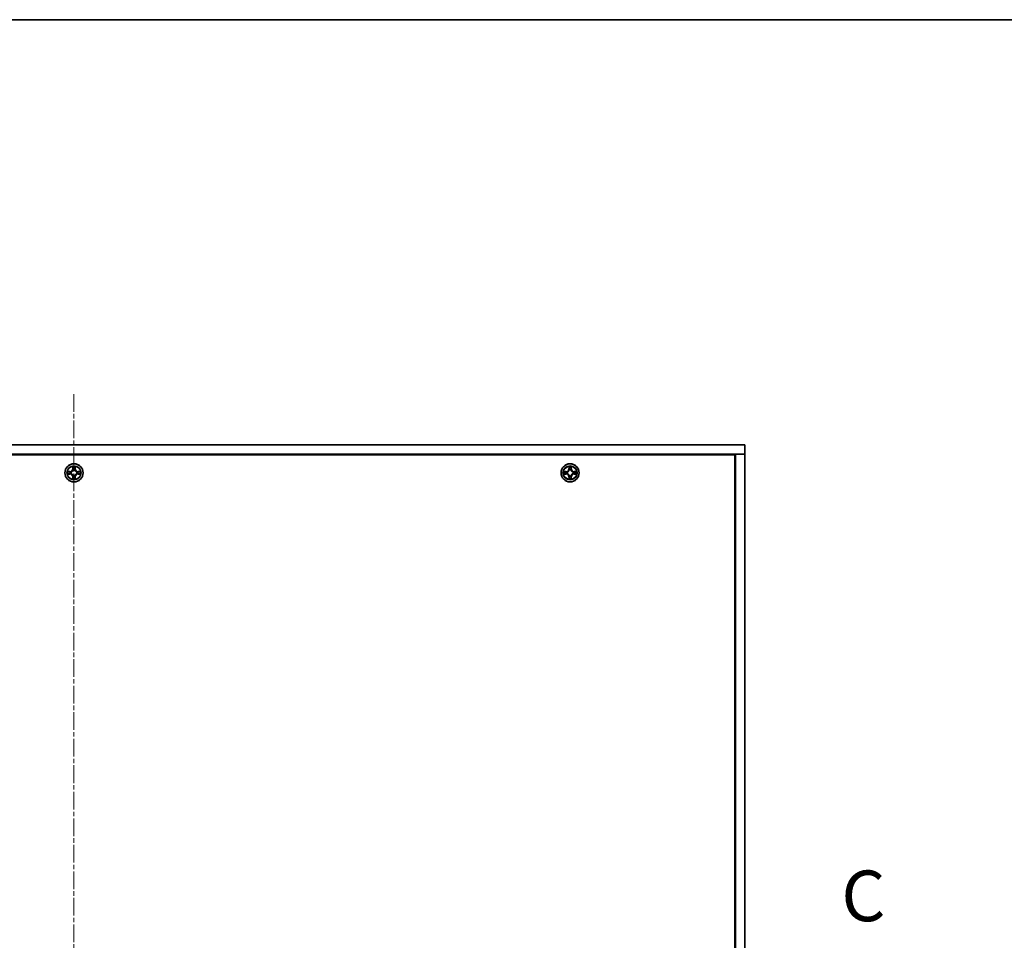
# Model space of a CAD drawing. Units: millimetres. Extents: x 0 to 10226, y 0 to 1826.
# Drawn here: x 2590 to 2905, y 1531 to 1826 of the extents above; entities that cross this region are included whole.
import ezdxf

# ---------------------------------------------------------------- set-up
doc = ezdxf.new("R2010")
doc.units = ezdxf.units.MM
doc.linetypes.add('CHAIN', pattern=[0.3543, 0.2362, -0.0295, 0.0591, -0.0295])
for name, color, linetype, lineweight in [('Border (ISO)', 7, 'Continuous', 35), ('Centerline (ISO)', 131, 'Continuous', 18), ('Section Line (ISO)', 7, 'CHAIN', 25), ('Visible (ISO)', 7, 'Continuous', 35), ('Visible Narrow (ISO)', 7, 'Continuous', 25)]:
    doc.layers.add(name, color=color, linetype=linetype, lineweight=lineweight)
doc.styles.add('Note Text (TK)', font='MS PGothic.ttf')

# ---------------------------------------------------------------- blocks, each defined once
blk = doc.blocks.new('図面枠 tk図枠')
at = {"layer": 'Border (ISO)'}
blk.add_line((14.5, 289), (405.5, 289), dxfattribs=at)
blk = doc.blocks.new('2dTransSection2')
at = {"layer": 'Section Line (ISO)', "insert": (211.265, 243.763), "char_height": 2.5, "attachment_point": 7, "style": 'Note Text (TK)'}
blk.add_mtext('C', dxfattribs=at)

msp = doc.modelspace()

# ---------------------------------------------------------------- linework, layer by layer
at = {"layer": 'Centerline (ISO)', "linetype": 'CHAIN', "ltscale": 23.990969}
msp.add_line((2607.021, 1706.508), (2607.021, 1244.008), dxfattribs=at)
at = {"layer": 'Visible (ISO)'}
for p, q in [((2392.021, 1690.258), (2822.021, 1690.258)), ((2822.021, 1690.258), (2822.021, 1687.258)), ((2822.021, 1687.258), (2392.021, 1687.258)), ((2395.271, 1687.008), (2818.771, 1687.008)), ((2818.771, 1687.008), (2818.771, 1263.508)), ((2818.821, 1687.258), (2818.821, 1675.258)), ((2822.021, 1687.258), (2819.021, 1687.258)), ((2819.021, 1263.258), (2819.021, 1687.258)), ((2822.021, 1687.258), (2822.021, 1263.258)), ((2607.412, 1683.281), (2607.41, 1683.276)), ((2607.411, 1683.276), (2607.412, 1683.281)), ((2766.412, 1683.281), (2766.41, 1683.276)), ((2766.411, 1683.276), (2766.412, 1683.281)), ((2605.004, 1681.647), (2604.999, 1681.648)), ((2604.999, 1681.648), (2605.003, 1681.646)), ((2606.632, 1679.24), (2606.631, 1679.235)), ((2606.631, 1679.235), (2606.633, 1679.24)), ((2609.044, 1680.868), (2609.039, 1680.87)), ((2609.039, 1680.869), (2609.044, 1680.868)), ((2764.004, 1681.647), (2763.999, 1681.648)), ((2763.999, 1681.648), (2764.003, 1681.646)), ((2765.632, 1679.24), (2765.631, 1679.235)), ((2765.631, 1679.235), (2765.633, 1679.24)), ((2768.044, 1680.868), (2768.039, 1680.87)), ((2768.039, 1680.869), (2768.044, 1680.868)), ((2818.821, 1675.258), (2818.771, 1675.258)), ((2819.021, 1675.058), (2818.771, 1675.058))]:
    msp.add_line(p, q, dxfattribs=at)
for centre in [(2607.021, 1681.258), (2766.021, 1681.258)]:
    msp.add_circle(centre, 2.9, dxfattribs=at)
for centre, start, end in [((2607.021, 1681.258), 102.9366, 102.9384), ((2607.021, 1681.258), 100.81272, 100.81327), ((2607.021, 1681.258), 79.18673, 79.18728), ((2607.021, 1681.258), 77.0616, 77.0634), ((2766.021, 1681.258), 102.9366, 102.9384), ((2766.021, 1681.258), 100.81272, 100.81327), ((2766.021, 1681.258), 79.18673, 79.18728), ((2766.021, 1681.258), 77.0616, 77.0634), ((2607.021, 1681.258), 169.18673, 169.18728), ((2607.021, 1681.258), 190.81272, 190.81327), ((2607.021, 1681.258), 167.0616, 167.0634), ((2607.021, 1681.258), 192.9366, 192.9384), ((2607.021, 1681.258), 257.0616, 257.0634), ((2607.021, 1681.258), 259.18673, 259.18728), ((2607.021, 1681.258), 280.81272, 280.81327), ((2607.021, 1681.258), 282.9366, 282.9384), ((2607.021, 1681.258), 12.9366, 12.9384), ((2607.021, 1681.258), 347.0616, 347.0634), ((2607.021, 1681.258), 10.81272, 10.81327), ((2607.021, 1681.258), 349.18673, 349.18728), ((2766.021, 1681.258), 169.18673, 169.18728), ((2766.021, 1681.258), 190.81272, 190.81327), ((2766.021, 1681.258), 167.0616, 167.0634), ((2766.021, 1681.258), 192.9366, 192.9384), ((2766.021, 1681.258), 257.0616, 257.0634), ((2766.021, 1681.258), 259.18673, 259.18728), ((2766.021, 1681.258), 280.81272, 280.81327), ((2766.021, 1681.258), 282.9366, 282.9384), ((2766.021, 1681.258), 12.9366, 12.9384), ((2766.021, 1681.258), 347.0616, 347.0634), ((2766.021, 1681.258), 10.81272, 10.81327), ((2766.021, 1681.258), 349.18673, 349.18728)]:
    msp.add_arc(centre, 1.23, start, end, dxfattribs=at)
for points, knots in [([(2606.721, 1683.017), (2606.719, 1683.098), (2606.673, 1683.189), (2606.632, 1683.279), (2606.631, 1683.28), (2606.631, 1683.281)], [0, 0, 0, 0, 0.032055974, 0.032055974, 0.032394303, 0.032394303, 0.032394303, 0.032394303]), ([(2606.631, 1683.281), (2606.631, 1683.28), (2606.631, 1683.279), (2606.633, 1683.268), (2606.635, 1683.259), (2606.637, 1683.249)], [-0.0323943032, -0.0323943032, -0.0323943032, -0.0323943032, -0.0320559737, -0.0320559737, -0.0289727583, -0.0289727583, -0.0289727583, -0.0289727583]), ([(2765.721, 1683.017), (2765.719, 1683.098), (2765.673, 1683.189), (2765.632, 1683.279), (2765.631, 1683.28), (2765.631, 1683.281)], [0, 0, 0, 0, 0.032055974, 0.032055974, 0.032394303, 0.032394303, 0.032394303, 0.032394303]), ([(2765.631, 1683.281), (2765.631, 1683.28), (2765.631, 1683.279), (2765.633, 1683.268), (2765.635, 1683.259), (2765.637, 1683.249)], [-0.0323943032, -0.0323943032, -0.0323943032, -0.0323943032, -0.0320559737, -0.0320559737, -0.0289727583, -0.0289727583, -0.0289727583, -0.0289727583]), ([(2605.263, 1680.957), (2605.181, 1680.955), (2605.09, 1680.909), (2605, 1680.868), (2604.999, 1680.868), (2604.999, 1680.868)], [0, 0, 0, 0, 0.032055974, 0.032055974, 0.032394303, 0.032394303, 0.032394303, 0.032394303]), ([(2604.999, 1680.868), (2605, 1680.868), (2605.001, 1680.868), (2605.011, 1680.87), (2605.02, 1680.872), (2605.03, 1680.874)], [-0.0323943032, -0.0323943032, -0.0323943032, -0.0323943032, -0.0320559737, -0.0320559737, -0.0289727583, -0.0289727583, -0.0289727583, -0.0289727583]), ([(2607.322, 1679.499), (2607.324, 1679.418), (2607.37, 1679.327), (2607.411, 1679.237), (2607.411, 1679.236), (2607.412, 1679.235)], [0, 0, 0, 0, 0.032055974, 0.032055974, 0.032394303, 0.032394303, 0.032394303, 0.032394303]), ([(2607.412, 1679.235), (2607.412, 1679.236), (2607.411, 1679.237), (2607.409, 1679.248), (2607.407, 1679.257), (2607.405, 1679.267)], [-0.0323943032, -0.0323943032, -0.0323943032, -0.0323943032, -0.0320559737, -0.0320559737, -0.0289727583, -0.0289727583, -0.0289727583, -0.0289727583]), ([(2608.78, 1681.559), (2608.861, 1681.561), (2608.953, 1681.607), (2609.042, 1681.648), (2609.043, 1681.648), (2609.044, 1681.648)], [0, 0, 0, 0, 0.032055974, 0.032055974, 0.032394303, 0.032394303, 0.032394303, 0.032394303]), ([(2609.044, 1681.648), (2609.043, 1681.648), (2609.042, 1681.648), (2609.032, 1681.646), (2609.022, 1681.644), (2609.013, 1681.642)], [-0.0323943032, -0.0323943032, -0.0323943032, -0.0323943032, -0.0320559737, -0.0320559737, -0.0289727583, -0.0289727583, -0.0289727583, -0.0289727583]), ([(2764.263, 1680.957), (2764.181, 1680.955), (2764.09, 1680.909), (2764, 1680.868), (2763.999, 1680.868), (2763.999, 1680.868)], [0, 0, 0, 0, 0.032055974, 0.032055974, 0.032394303, 0.032394303, 0.032394303, 0.032394303]), ([(2763.999, 1680.868), (2764, 1680.868), (2764.001, 1680.868), (2764.011, 1680.87), (2764.02, 1680.872), (2764.03, 1680.874)], [-0.0323943032, -0.0323943032, -0.0323943032, -0.0323943032, -0.0320559737, -0.0320559737, -0.0289727583, -0.0289727583, -0.0289727583, -0.0289727583]), ([(2766.322, 1679.499), (2766.324, 1679.418), (2766.37, 1679.327), (2766.411, 1679.237), (2766.411, 1679.236), (2766.412, 1679.235)], [0, 0, 0, 0, 0.032055974, 0.032055974, 0.032394303, 0.032394303, 0.032394303, 0.032394303]), ([(2766.412, 1679.235), (2766.412, 1679.236), (2766.411, 1679.237), (2766.409, 1679.248), (2766.407, 1679.257), (2766.405, 1679.267)], [-0.0323943032, -0.0323943032, -0.0323943032, -0.0323943032, -0.0320559737, -0.0320559737, -0.0289727583, -0.0289727583, -0.0289727583, -0.0289727583]), ([(2767.78, 1681.559), (2767.861, 1681.561), (2767.953, 1681.607), (2768.042, 1681.648), (2768.043, 1681.648), (2768.044, 1681.648)], [0, 0, 0, 0, 0.032055974, 0.032055974, 0.032394303, 0.032394303, 0.032394303, 0.032394303]), ([(2768.044, 1681.648), (2768.043, 1681.648), (2768.042, 1681.648), (2768.032, 1681.646), (2768.022, 1681.644), (2768.013, 1681.642)], [-0.0323943032, -0.0323943032, -0.0323943032, -0.0323943032, -0.0320559737, -0.0320559737, -0.0289727583, -0.0289727583, -0.0289727583, -0.0289727583])]:
    msp.add_open_spline(points, degree=3, knots=knots, dxfattribs=at)
for points in [[(2606.637, 1683.249), (2606.656, 1683.161), (2606.675, 1683.071), (2606.676, 1682.99)], [(2765.637, 1683.249), (2765.656, 1683.161), (2765.675, 1683.071), (2765.676, 1682.99)], [(2605.03, 1680.874), (2605.118, 1680.893), (2605.208, 1680.911), (2605.289, 1680.912)], [(2607.405, 1679.267), (2607.387, 1679.355), (2607.368, 1679.445), (2607.367, 1679.526)], [(2609.013, 1681.642), (2608.924, 1681.623), (2608.834, 1681.605), (2608.754, 1681.604)], [(2764.03, 1680.874), (2764.118, 1680.893), (2764.208, 1680.911), (2764.289, 1680.912)], [(2766.405, 1679.267), (2766.387, 1679.355), (2766.368, 1679.445), (2766.367, 1679.526)], [(2768.013, 1681.642), (2767.924, 1681.623), (2767.834, 1681.605), (2767.754, 1681.604)]]:
    msp.add_open_spline(points, degree=3, dxfattribs=at)
at = {"layer": 'Visible Narrow (ISO)'}
for p, q in [((2606.631, 1683.281), (2606.617, 1682.501)), ((2606.667, 1682.5), (2606.617, 1682.501)), ((2606.667, 1682.5), (2606.676, 1682.99)), ((2606.667, 1682.5), (2606.74, 1682.499)), ((2606.691, 1682.801), (2606.74, 1682.499)), ((2606.78, 1682.174), (2606.775, 1682.195)), ((2607.268, 1682.195), (2607.262, 1682.174)), ((2607.303, 1682.499), (2607.352, 1682.801)), ((2607.376, 1682.5), (2607.303, 1682.499)), ((2607.367, 1682.99), (2607.376, 1682.5)), ((2607.376, 1682.5), (2607.425, 1682.501)), ((2607.425, 1682.501), (2607.412, 1683.281)), ((2765.631, 1683.281), (2765.617, 1682.501)), ((2765.667, 1682.5), (2765.617, 1682.501)), ((2765.667, 1682.5), (2765.676, 1682.99)), ((2765.667, 1682.5), (2765.74, 1682.499)), ((2765.691, 1682.801), (2765.74, 1682.499)), ((2765.78, 1682.174), (2765.775, 1682.195)), ((2766.268, 1682.195), (2766.262, 1682.174)), ((2766.303, 1682.499), (2766.352, 1682.801)), ((2766.376, 1682.5), (2766.303, 1682.499)), ((2766.367, 1682.99), (2766.376, 1682.5)), ((2766.376, 1682.5), (2766.425, 1682.501)), ((2766.425, 1682.501), (2766.412, 1683.281)), ((2605.778, 1681.662), (2604.999, 1681.648)), ((2604.999, 1680.868), (2605.778, 1680.854)), ((2605.289, 1681.604), (2605.779, 1681.612)), ((2605.779, 1680.904), (2605.289, 1680.912)), ((2605.78, 1681.54), (2605.478, 1681.588)), ((2605.478, 1680.928), (2605.78, 1680.976)), ((2605.779, 1681.612), (2605.778, 1681.662)), ((2605.779, 1680.904), (2605.778, 1680.854)), ((2605.779, 1681.612), (2605.78, 1681.54)), ((2605.779, 1680.904), (2605.78, 1680.976)), ((2606.084, 1681.505), (2606.105, 1681.499)), ((2606.105, 1681.017), (2606.084, 1681.011)), ((2606.667, 1680.016), (2606.617, 1680.015)), ((2606.617, 1680.015), (2606.631, 1679.235)), ((2606.667, 1680.016), (2606.74, 1680.017)), ((2606.676, 1679.526), (2606.667, 1680.016)), ((2606.74, 1680.017), (2606.691, 1679.715)), ((2606.775, 1680.321), (2606.78, 1680.342)), ((2607.262, 1680.342), (2607.268, 1680.321)), ((2607.352, 1679.715), (2607.303, 1680.017)), ((2607.376, 1680.016), (2607.303, 1680.017)), ((2607.376, 1680.016), (2607.367, 1679.526)), ((2607.376, 1680.016), (2607.425, 1680.015)), ((2607.412, 1679.235), (2607.425, 1680.015)), ((2607.938, 1681.499), (2607.958, 1681.505)), ((2607.958, 1681.011), (2607.938, 1681.017)), ((2608.264, 1681.612), (2608.262, 1681.54)), ((2608.564, 1681.588), (2608.262, 1681.54)), ((2608.262, 1680.976), (2608.564, 1680.928)), ((2608.264, 1680.904), (2608.262, 1680.976)), ((2609.044, 1681.648), (2608.264, 1681.662)), ((2608.264, 1681.612), (2608.264, 1681.662)), ((2608.264, 1681.612), (2608.754, 1681.604)), ((2608.754, 1680.912), (2608.264, 1680.904)), ((2608.264, 1680.904), (2608.264, 1680.854)), ((2608.264, 1680.854), (2609.044, 1680.868)), ((2764.778, 1681.662), (2763.999, 1681.648)), ((2763.999, 1680.868), (2764.778, 1680.854)), ((2764.289, 1681.604), (2764.779, 1681.612)), ((2764.779, 1680.904), (2764.289, 1680.912)), ((2764.78, 1681.54), (2764.478, 1681.588)), ((2764.478, 1680.928), (2764.78, 1680.976)), ((2764.779, 1681.612), (2764.778, 1681.662)), ((2764.779, 1680.904), (2764.778, 1680.854)), ((2764.779, 1681.612), (2764.78, 1681.54)), ((2764.779, 1680.904), (2764.78, 1680.976)), ((2765.084, 1681.505), (2765.105, 1681.499)), ((2765.105, 1681.017), (2765.084, 1681.011)), ((2765.667, 1680.016), (2765.617, 1680.015)), ((2765.617, 1680.015), (2765.631, 1679.235)), ((2765.667, 1680.016), (2765.74, 1680.017)), ((2765.676, 1679.526), (2765.667, 1680.016)), ((2765.74, 1680.017), (2765.691, 1679.715)), ((2765.775, 1680.321), (2765.78, 1680.342)), ((2766.262, 1680.342), (2766.268, 1680.321)), ((2766.352, 1679.715), (2766.303, 1680.017)), ((2766.376, 1680.016), (2766.303, 1680.017)), ((2766.376, 1680.016), (2766.367, 1679.526)), ((2766.376, 1680.016), (2766.425, 1680.015)), ((2766.412, 1679.235), (2766.425, 1680.015)), ((2766.938, 1681.499), (2766.958, 1681.505)), ((2766.958, 1681.011), (2766.938, 1681.017)), ((2767.264, 1681.612), (2767.262, 1681.54)), ((2767.564, 1681.588), (2767.262, 1681.54)), ((2767.262, 1680.976), (2767.564, 1680.928)), ((2767.264, 1680.904), (2767.262, 1680.976)), ((2768.044, 1681.648), (2767.264, 1681.662)), ((2767.264, 1681.612), (2767.264, 1681.662)), ((2767.264, 1681.612), (2767.754, 1681.604)), ((2767.754, 1680.912), (2767.264, 1680.904)), ((2767.264, 1680.904), (2767.264, 1680.854)), ((2767.264, 1680.854), (2768.044, 1680.868))]:
    msp.add_line(p, q, dxfattribs=at)
for centre, radius in [((2607.021, 1681.258), 2.868), ((2607.021, 1681.258), 2.309), ((2607.021, 1681.258), 2.141), ((2766.021, 1681.258), 2.868), ((2766.021, 1681.258), 2.309), ((2766.021, 1681.258), 2.141)]:
    msp.add_circle(centre, radius, dxfattribs=at)
for centre, radius, start, end in [((2605.763, 1682.516), 0.854, 271, 359), ((2605.763, 1682.516), 0.904, 271, 359), ((2607.021, 1681.258), 2.06, 79.07458, 100.92542), ((2607.021, 1681.258), 1.612, 79.69248, 100.30752), ((2607.021, 1681.258), 0.969, 75.25804, 104.74196), ((2607.021, 1681.258), 0.947, 75.25804, 104.74196), ((2608.279, 1682.516), 0.904, 181, 269), ((2608.279, 1682.516), 0.854, 181, 269), ((2764.763, 1682.516), 0.854, 271, 359), ((2764.763, 1682.516), 0.904, 271, 359), ((2766.021, 1681.258), 2.06, 79.07458, 100.92542), ((2766.021, 1681.258), 1.612, 79.69248, 100.30752), ((2766.021, 1681.258), 0.969, 75.25804, 104.74196), ((2766.021, 1681.258), 0.947, 75.25804, 104.74196), ((2767.279, 1682.516), 0.904, 181, 269), ((2767.279, 1682.516), 0.854, 181, 269), ((2607.021, 1681.258), 2.06, 169.07458, 190.92542), ((2607.021, 1681.258), 1.612, 169.69248, 190.30752), ((2605.763, 1680), 0.854, 1, 89), ((2605.763, 1680), 0.904, 1, 89), ((2607.021, 1681.258), 0.969, 165.25804, 194.74196), ((2607.021, 1681.258), 0.947, 165.25804, 194.74196), ((2607.021, 1681.258), 2.06, 259.07458, 280.92542), ((2607.021, 1681.258), 1.612, 259.69248, 280.30752), ((2607.021, 1681.258), 0.969, 255.25804, 284.74196), ((2607.021, 1681.258), 0.947, 255.25804, 284.74196), ((2608.279, 1680), 0.904, 91, 179), ((2608.279, 1680), 0.854, 91, 179), ((2607.021, 1681.258), 0.947, 345.25804, 14.74196), ((2607.021, 1681.258), 0.969, 345.25804, 14.74196), ((2607.021, 1681.258), 1.612, 349.69248, 10.30752), ((2607.021, 1681.258), 2.06, 349.07458, 10.92542), ((2766.021, 1681.258), 2.06, 169.07458, 190.92542), ((2766.021, 1681.258), 1.612, 169.69248, 190.30752), ((2764.763, 1680), 0.854, 1, 89), ((2764.763, 1680), 0.904, 1, 89), ((2766.021, 1681.258), 0.969, 165.25804, 194.74196), ((2766.021, 1681.258), 0.947, 165.25804, 194.74196), ((2766.021, 1681.258), 2.06, 259.07458, 280.92542), ((2766.021, 1681.258), 1.612, 259.69248, 280.30752), ((2766.021, 1681.258), 0.969, 255.25804, 284.74196), ((2766.021, 1681.258), 0.947, 255.25804, 284.74196), ((2767.279, 1680), 0.904, 91, 179), ((2767.279, 1680), 0.854, 91, 179), ((2766.021, 1681.258), 0.947, 345.25804, 14.74196), ((2766.021, 1681.258), 0.969, 345.25804, 14.74196), ((2766.021, 1681.258), 1.612, 349.69248, 10.30752), ((2766.021, 1681.258), 2.06, 349.07458, 10.92542)]:
    msp.add_arc(centre, radius, start, end, dxfattribs=at)
for centre, major_axis, ratio, start_param, end_param in [((2606.725, 1682.99), (-0.05, -0.002), 0.5485067, 4.7835784, 6.1787606), ((2606.71, 1683.191), (-0.002, -0.44), 0.0867336, 5.1856476, 5.8009035), ((2606.741, 1682.8), (-0.0494, -0.008), 0.8957402, 4.7304427, 6.0858658), ((2606.786, 1682.152), (-0.0492, 0.0091), 0.8768464, 5.1032831, 6.100894), ((2606.786, 1682.152), (-0.0477, 0.0149), 0.4107012, 4.9644978, 6.1874495), ((2606.789, 1682.498), (-0.0494, -0.008), 0.8957205, 4.7348377, 6.0858836), ((2607.253, 1682.498), (0.0494, -0.008), 0.8957205, 0.1973017, 1.5483476), ((2607.256, 1682.152), (0.0477, 0.0149), 0.4107012, 0.0957358, 1.3186875), ((2607.256, 1682.152), (0.0492, 0.0091), 0.8768464, 0.1822914, 1.1799022), ((2607.302, 1682.8), (0.0494, -0.008), 0.8957402, 0.1973195, 1.5527426), ((2607.317, 1682.99), (0.05, -0.002), 0.5485067, 0.1044247, 1.4996069), ((2607.332, 1683.191), (-0.002, 0.44), 0.0867336, 3.6238745, 4.2391304), ((2765.725, 1682.99), (-0.05, -0.002), 0.5485067, 4.7835784, 6.1787606), ((2765.71, 1683.191), (-0.002, -0.44), 0.0867336, 5.1856476, 5.8009035), ((2765.741, 1682.8), (-0.0494, -0.008), 0.8957402, 4.7304427, 6.0858658), ((2765.786, 1682.152), (-0.0492, 0.0091), 0.8768464, 5.1032831, 6.100894), ((2765.786, 1682.152), (-0.0477, 0.0149), 0.4107012, 4.9644978, 6.1874495), ((2765.789, 1682.498), (-0.0494, -0.008), 0.8957205, 4.7348377, 6.0858836), ((2766.253, 1682.498), (0.0494, -0.008), 0.8957205, 0.1973017, 1.5483476), ((2766.256, 1682.152), (0.0477, 0.0149), 0.4107012, 0.0957358, 1.3186875), ((2766.256, 1682.152), (0.0492, 0.0091), 0.8768464, 0.1822914, 1.1799022), ((2766.302, 1682.8), (0.0494, -0.008), 0.8957402, 0.1973195, 1.5527426), ((2766.317, 1682.99), (0.05, -0.002), 0.5485067, 0.1044247, 1.4996069), ((2766.332, 1683.191), (-0.002, 0.44), 0.0867336, 3.6238745, 4.2391304), ((2605.29, 1681.554), (0.002, 0.05), 0.5485067, 0.1044247, 1.4996069), ((2605.29, 1680.962), (0.002, -0.05), 0.5485067, 4.7835784, 6.1787606), ((2605.088, 1681.569), (-0.44, -0.002), 0.0867336, 3.6238745, 4.2391304), ((2605.088, 1680.947), (-0.44, 0.002), 0.0867336, 2.0440549, 2.6593108), ((2605.479, 1681.538), (0.008, 0.0494), 0.8957402, 0.1973195, 1.5527426), ((2605.479, 1680.978), (0.008, -0.0494), 0.8957402, 4.7304427, 6.0858658), ((2605.781, 1681.49), (0.008, 0.0494), 0.8957205, 0.1973017, 1.5483476), ((2605.781, 1681.026), (0.008, -0.0494), 0.8957205, 4.7348377, 6.0858836), ((2606.128, 1681.493), (-0.0091, 0.0492), 0.8768464, 0.1822914, 1.1799022), ((2606.128, 1681.023), (-0.0091, -0.0492), 0.8768464, 5.1032831, 6.100894), ((2606.128, 1681.493), (-0.0149, 0.0477), 0.4107012, 0.0957358, 1.3186875), ((2606.128, 1681.023), (-0.0149, -0.0477), 0.4107012, 4.9644978, 6.1874495), ((2606.71, 1679.325), (-0.002, 0.44), 0.0867336, 0.4822818, 1.0975377), ((2606.725, 1679.527), (-0.05, 0.002), 0.5485067, 0.1044247, 1.4996069), ((2606.741, 1679.716), (-0.0494, 0.008), 0.8957402, 0.1973195, 1.5527426), ((2606.786, 1680.364), (-0.0492, -0.0091), 0.8768464, 0.1822914, 1.1799022), ((2606.786, 1680.364), (-0.0477, -0.0149), 0.4107012, 0.0957358, 1.3186875), ((2606.789, 1680.018), (-0.0494, 0.008), 0.8957205, 0.1973017, 1.5483476), ((2607.253, 1680.018), (0.0494, 0.008), 0.8957205, 4.7348377, 6.0858836), ((2607.256, 1680.364), (0.0477, -0.0149), 0.4107012, 4.9644978, 6.1874495), ((2607.256, 1680.364), (0.0492, -0.0091), 0.8768464, 5.1032831, 6.100894), ((2607.302, 1679.716), (0.0494, 0.008), 0.8957402, 4.7304427, 6.0858658), ((2607.317, 1679.527), (0.05, 0.002), 0.5485067, 4.7835784, 6.1787606), ((2607.332, 1679.325), (-0.002, -0.44), 0.0867336, 2.0440549, 2.6593108), ((2607.915, 1681.493), (0.0091, 0.0492), 0.8768464, 5.1032831, 6.100894), ((2607.915, 1681.493), (0.0149, 0.0477), 0.4107012, 4.9644978, 6.1874495), ((2607.915, 1681.023), (0.0149, -0.0477), 0.4107012, 0.0957358, 1.3186875), ((2607.915, 1681.023), (0.0091, -0.0492), 0.8768464, 0.1822914, 1.1799022), ((2608.261, 1681.49), (-0.008, 0.0494), 0.8957205, 4.7348377, 6.0858836), ((2608.261, 1681.026), (-0.008, -0.0494), 0.8957205, 0.1973017, 1.5483476), ((2608.954, 1681.569), (-0.44, 0.002), 0.0867336, 5.1856476, 5.8009035), ((2608.563, 1681.538), (-0.008, 0.0494), 0.8957402, 4.7304427, 6.0858658), ((2608.563, 1680.978), (-0.008, -0.0494), 0.8957402, 0.1973195, 1.5527426), ((2608.954, 1680.947), (-0.44, -0.002), 0.0867336, 0.4822818, 1.0975377), ((2608.753, 1681.554), (-0.002, 0.05), 0.5485067, 4.7835784, 6.1787606), ((2608.753, 1680.962), (-0.002, -0.05), 0.5485067, 0.1044247, 1.4996069), ((2764.29, 1681.554), (0.002, 0.05), 0.5485067, 0.1044247, 1.4996069), ((2764.29, 1680.962), (0.002, -0.05), 0.5485067, 4.7835784, 6.1787606), ((2764.088, 1681.569), (-0.44, -0.002), 0.0867336, 3.6238745, 4.2391304), ((2764.088, 1680.947), (-0.44, 0.002), 0.0867336, 2.0440549, 2.6593108), ((2764.479, 1681.538), (0.008, 0.0494), 0.8957402, 0.1973195, 1.5527426), ((2764.479, 1680.978), (0.008, -0.0494), 0.8957402, 4.7304427, 6.0858658), ((2764.781, 1681.49), (0.008, 0.0494), 0.8957205, 0.1973017, 1.5483476), ((2764.781, 1681.026), (0.008, -0.0494), 0.8957205, 4.7348377, 6.0858836), ((2765.128, 1681.493), (-0.0091, 0.0492), 0.8768464, 0.1822914, 1.1799022), ((2765.128, 1681.023), (-0.0091, -0.0492), 0.8768464, 5.1032831, 6.100894), ((2765.128, 1681.493), (-0.0149, 0.0477), 0.4107012, 0.0957358, 1.3186875), ((2765.128, 1681.023), (-0.0149, -0.0477), 0.4107012, 4.9644978, 6.1874495), ((2765.71, 1679.325), (-0.002, 0.44), 0.0867336, 0.4822818, 1.0975377), ((2765.725, 1679.527), (-0.05, 0.002), 0.5485067, 0.1044247, 1.4996069), ((2765.741, 1679.716), (-0.0494, 0.008), 0.8957402, 0.1973195, 1.5527426), ((2765.786, 1680.364), (-0.0492, -0.0091), 0.8768464, 0.1822914, 1.1799022), ((2765.786, 1680.364), (-0.0477, -0.0149), 0.4107012, 0.0957358, 1.3186875), ((2765.789, 1680.018), (-0.0494, 0.008), 0.8957205, 0.1973017, 1.5483476), ((2766.253, 1680.018), (0.0494, 0.008), 0.8957205, 4.7348377, 6.0858836), ((2766.256, 1680.364), (0.0477, -0.0149), 0.4107012, 4.9644978, 6.1874495), ((2766.256, 1680.364), (0.0492, -0.0091), 0.8768464, 5.1032831, 6.100894), ((2766.302, 1679.716), (0.0494, 0.008), 0.8957402, 4.7304427, 6.0858658), ((2766.317, 1679.527), (0.05, 0.002), 0.5485067, 4.7835784, 6.1787606), ((2766.332, 1679.325), (-0.002, -0.44), 0.0867336, 2.0440549, 2.6593108), ((2766.915, 1681.493), (0.0091, 0.0492), 0.8768464, 5.1032831, 6.100894), ((2766.915, 1681.493), (0.0149, 0.0477), 0.4107012, 4.9644978, 6.1874495), ((2766.915, 1681.023), (0.0149, -0.0477), 0.4107012, 0.0957358, 1.3186875), ((2766.915, 1681.023), (0.0091, -0.0492), 0.8768464, 0.1822914, 1.1799022), ((2767.261, 1681.49), (-0.008, 0.0494), 0.8957205, 4.7348377, 6.0858836), ((2767.261, 1681.026), (-0.008, -0.0494), 0.8957205, 0.1973017, 1.5483476), ((2767.954, 1681.569), (-0.44, 0.002), 0.0867336, 5.1856476, 5.8009035), ((2767.563, 1681.538), (-0.008, 0.0494), 0.8957402, 4.7304427, 6.0858658), ((2767.563, 1680.978), (-0.008, -0.0494), 0.8957402, 0.1973195, 1.5527426), ((2767.954, 1680.947), (-0.44, -0.002), 0.0867336, 0.4822818, 1.0975377), ((2767.753, 1681.554), (-0.002, 0.05), 0.5485067, 4.7835784, 6.1787606), ((2767.753, 1680.962), (-0.002, -0.05), 0.5485067, 0.1044247, 1.4996069)]:
    msp.add_ellipse(centre, major_axis=major_axis, ratio=ratio, start_param=start_param, end_param=end_param, dxfattribs=at)
for points, knots in [([(2606.105, 1681.499), (2606.189, 1681.526), (2606.355, 1681.603), (2606.566, 1681.787), (2606.706, 1681.987), (2606.76, 1682.111), (2606.78, 1682.174)], [-0.17486601, -0.17486601, -0.17486601, -0.17486601, -0.14599531, -0.1171246, -0.09547158, -0.07381855, -0.07381855, -0.07381855, -0.07381855]), ([(2606.739, 1682.168), (2606.721, 1682.108), (2606.672, 1681.99), (2606.545, 1681.802), (2606.349, 1681.635), (2606.191, 1681.565), (2606.111, 1681.54)], [0.07381855, 0.07381855, 0.07381855, 0.07381855, 0.09547158, 0.1171246, 0.14599531, 0.17486601, 0.17486601, 0.17486601, 0.17486601]), ([(2607.262, 1682.174), (2607.29, 1682.09), (2607.367, 1681.925), (2607.55, 1681.713), (2607.75, 1681.573), (2607.875, 1681.52), (2607.938, 1681.499)], [-0.17486601, -0.17486601, -0.17486601, -0.17486601, -0.14599531, -0.1171246, -0.09547158, -0.07381855, -0.07381855, -0.07381855, -0.07381855]), ([(2607.932, 1681.54), (2607.872, 1681.559), (2607.754, 1681.608), (2607.566, 1681.735), (2607.398, 1681.931), (2607.328, 1682.088), (2607.303, 1682.168)], [0.07381855, 0.07381855, 0.07381855, 0.07381855, 0.09547158, 0.1171246, 0.14599531, 0.17486601, 0.17486601, 0.17486601, 0.17486601]), ([(2765.105, 1681.499), (2765.189, 1681.526), (2765.355, 1681.603), (2765.566, 1681.787), (2765.706, 1681.987), (2765.76, 1682.111), (2765.78, 1682.174)], [-0.17486601, -0.17486601, -0.17486601, -0.17486601, -0.14599531, -0.1171246, -0.09547158, -0.07381855, -0.07381855, -0.07381855, -0.07381855]), ([(2765.739, 1682.168), (2765.721, 1682.108), (2765.672, 1681.99), (2765.545, 1681.802), (2765.349, 1681.635), (2765.191, 1681.565), (2765.111, 1681.54)], [0.07381855, 0.07381855, 0.07381855, 0.07381855, 0.09547158, 0.1171246, 0.14599531, 0.17486601, 0.17486601, 0.17486601, 0.17486601]), ([(2766.262, 1682.174), (2766.29, 1682.09), (2766.367, 1681.925), (2766.55, 1681.713), (2766.75, 1681.573), (2766.875, 1681.52), (2766.938, 1681.499)], [-0.17486601, -0.17486601, -0.17486601, -0.17486601, -0.14599531, -0.1171246, -0.09547158, -0.07381855, -0.07381855, -0.07381855, -0.07381855]), ([(2766.932, 1681.54), (2766.872, 1681.559), (2766.754, 1681.608), (2766.566, 1681.735), (2766.398, 1681.931), (2766.328, 1682.088), (2766.303, 1682.168)], [0.07381855, 0.07381855, 0.07381855, 0.07381855, 0.09547158, 0.1171246, 0.14599531, 0.17486601, 0.17486601, 0.17486601, 0.17486601]), ([(2606.78, 1680.342), (2606.753, 1680.426), (2606.676, 1680.592), (2606.492, 1680.803), (2606.292, 1680.943), (2606.168, 1680.996), (2606.105, 1681.017)], [-0.17486601, -0.17486601, -0.17486601, -0.17486601, -0.14599531, -0.1171246, -0.09547158, -0.07381855, -0.07381855, -0.07381855, -0.07381855]), ([(2606.111, 1680.976), (2606.171, 1680.957), (2606.289, 1680.908), (2606.477, 1680.781), (2606.644, 1680.585), (2606.714, 1680.428), (2606.739, 1680.348)], [0.07381855, 0.07381855, 0.07381855, 0.07381855, 0.09547158, 0.1171246, 0.14599531, 0.17486601, 0.17486601, 0.17486601, 0.17486601]), ([(2607.938, 1681.017), (2607.854, 1680.99), (2607.688, 1680.913), (2607.477, 1680.729), (2607.337, 1680.529), (2607.283, 1680.405), (2607.262, 1680.342)], [-0.17486601, -0.17486601, -0.17486601, -0.17486601, -0.14599531, -0.1171246, -0.09547158, -0.07381855, -0.07381855, -0.07381855, -0.07381855]), ([(2607.303, 1680.348), (2607.322, 1680.408), (2607.371, 1680.526), (2607.498, 1680.714), (2607.694, 1680.881), (2607.852, 1680.951), (2607.932, 1680.976)], [0.07381855, 0.07381855, 0.07381855, 0.07381855, 0.09547158, 0.1171246, 0.14599531, 0.17486601, 0.17486601, 0.17486601, 0.17486601]), ([(2765.78, 1680.342), (2765.753, 1680.426), (2765.676, 1680.592), (2765.492, 1680.803), (2765.292, 1680.943), (2765.168, 1680.996), (2765.105, 1681.017)], [-0.17486601, -0.17486601, -0.17486601, -0.17486601, -0.14599531, -0.1171246, -0.09547158, -0.07381855, -0.07381855, -0.07381855, -0.07381855]), ([(2765.111, 1680.976), (2765.171, 1680.957), (2765.289, 1680.908), (2765.477, 1680.781), (2765.644, 1680.585), (2765.714, 1680.428), (2765.739, 1680.348)], [0.07381855, 0.07381855, 0.07381855, 0.07381855, 0.09547158, 0.1171246, 0.14599531, 0.17486601, 0.17486601, 0.17486601, 0.17486601]), ([(2766.938, 1681.017), (2766.854, 1680.99), (2766.688, 1680.913), (2766.477, 1680.729), (2766.337, 1680.529), (2766.283, 1680.405), (2766.262, 1680.342)], [-0.17486601, -0.17486601, -0.17486601, -0.17486601, -0.14599531, -0.1171246, -0.09547158, -0.07381855, -0.07381855, -0.07381855, -0.07381855]), ([(2766.303, 1680.348), (2766.322, 1680.408), (2766.371, 1680.526), (2766.498, 1680.714), (2766.694, 1680.881), (2766.852, 1680.951), (2766.932, 1680.976)], [0.07381855, 0.07381855, 0.07381855, 0.07381855, 0.09547158, 0.1171246, 0.14599531, 0.17486601, 0.17486601, 0.17486601, 0.17486601])]:
    msp.add_open_spline(points, degree=3, knots=knots, dxfattribs=at)
for points in [[(2606.733, 1682.844), (2606.727, 1682.883), (2606.723, 1682.943), (2606.721, 1683.017)], [(2606.781, 1682.542), (2606.765, 1682.643), (2606.749, 1682.744), (2606.733, 1682.844)], [(2606.74, 1682.499), (2606.758, 1682.393), (2606.76, 1682.284), (2606.739, 1682.168)], [(2606.775, 1682.195), (2606.799, 1682.316), (2606.799, 1682.43), (2606.781, 1682.542)], [(2607.261, 1682.542), (2607.243, 1682.43), (2607.243, 1682.316), (2607.268, 1682.195)], [(2607.31, 1682.844), (2607.294, 1682.744), (2607.277, 1682.643), (2607.261, 1682.542)], [(2607.303, 1682.168), (2607.283, 1682.284), (2607.285, 1682.393), (2607.303, 1682.499)], [(2607.322, 1683.017), (2607.32, 1682.943), (2607.316, 1682.883), (2607.31, 1682.844)], [(2607.41, 1683.276), (2607.369, 1683.188), (2607.324, 1683.097), (2607.322, 1683.017)], [(2607.367, 1682.99), (2607.368, 1683.079), (2607.39, 1683.179), (2607.411, 1683.276)], [(2765.733, 1682.844), (2765.727, 1682.883), (2765.723, 1682.943), (2765.721, 1683.017)], [(2765.781, 1682.542), (2765.765, 1682.643), (2765.749, 1682.744), (2765.733, 1682.844)], [(2765.74, 1682.499), (2765.758, 1682.393), (2765.76, 1682.284), (2765.739, 1682.168)], [(2765.775, 1682.195), (2765.799, 1682.316), (2765.799, 1682.43), (2765.781, 1682.542)], [(2766.261, 1682.542), (2766.243, 1682.43), (2766.243, 1682.316), (2766.268, 1682.195)], [(2766.31, 1682.844), (2766.294, 1682.744), (2766.277, 1682.643), (2766.261, 1682.542)], [(2766.303, 1682.168), (2766.283, 1682.284), (2766.285, 1682.393), (2766.303, 1682.499)], [(2766.322, 1683.017), (2766.32, 1682.943), (2766.316, 1682.883), (2766.31, 1682.844)], [(2766.41, 1683.276), (2766.369, 1683.188), (2766.324, 1683.097), (2766.322, 1683.017)], [(2766.367, 1682.99), (2766.368, 1683.079), (2766.39, 1683.179), (2766.411, 1683.276)], [(2605.003, 1681.646), (2605.091, 1681.606), (2605.182, 1681.561), (2605.263, 1681.559)], [(2605.289, 1681.604), (2605.2, 1681.605), (2605.101, 1681.627), (2605.004, 1681.647)], [(2605.263, 1681.559), (2605.336, 1681.557), (2605.397, 1681.553), (2605.435, 1681.546)], [(2605.435, 1680.97), (2605.397, 1680.963), (2605.336, 1680.959), (2605.263, 1680.957)], [(2605.435, 1681.546), (2605.536, 1681.53), (2605.636, 1681.514), (2605.737, 1681.498)], [(2605.737, 1681.018), (2605.636, 1681.002), (2605.536, 1680.986), (2605.435, 1680.97)], [(2605.737, 1681.498), (2605.849, 1681.48), (2605.963, 1681.48), (2606.084, 1681.505)], [(2606.084, 1681.011), (2605.963, 1681.036), (2605.849, 1681.036), (2605.737, 1681.018)], [(2606.111, 1681.54), (2605.996, 1681.52), (2605.887, 1681.522), (2605.78, 1681.54)], [(2605.78, 1680.976), (2605.887, 1680.995), (2605.996, 1680.996), (2606.111, 1680.976)], [(2606.676, 1679.526), (2606.675, 1679.437), (2606.652, 1679.337), (2606.632, 1679.24)], [(2606.633, 1679.24), (2606.673, 1679.328), (2606.719, 1679.419), (2606.721, 1679.499)], [(2606.721, 1679.499), (2606.723, 1679.573), (2606.727, 1679.633), (2606.733, 1679.672)], [(2606.733, 1679.672), (2606.749, 1679.773), (2606.765, 1679.873), (2606.781, 1679.974)], [(2606.739, 1680.348), (2606.76, 1680.232), (2606.758, 1680.123), (2606.74, 1680.017)], [(2606.781, 1679.974), (2606.799, 1680.086), (2606.799, 1680.2), (2606.775, 1680.321)], [(2607.268, 1680.321), (2607.243, 1680.2), (2607.243, 1680.086), (2607.261, 1679.974)], [(2607.261, 1679.974), (2607.277, 1679.873), (2607.294, 1679.773), (2607.31, 1679.672)], [(2607.303, 1680.017), (2607.285, 1680.123), (2607.283, 1680.232), (2607.303, 1680.348)], [(2607.31, 1679.672), (2607.316, 1679.633), (2607.32, 1679.573), (2607.322, 1679.499)], [(2608.262, 1681.54), (2608.156, 1681.522), (2608.047, 1681.52), (2607.932, 1681.54)], [(2607.932, 1680.976), (2608.047, 1680.996), (2608.156, 1680.995), (2608.262, 1680.976)], [(2607.958, 1681.505), (2608.079, 1681.48), (2608.194, 1681.48), (2608.306, 1681.498)], [(2608.306, 1681.018), (2608.194, 1681.036), (2608.079, 1681.036), (2607.958, 1681.011)], [(2608.306, 1681.498), (2608.406, 1681.514), (2608.507, 1681.53), (2608.607, 1681.546)], [(2608.607, 1680.97), (2608.507, 1680.986), (2608.406, 1681.002), (2608.306, 1681.018)], [(2608.607, 1681.546), (2608.646, 1681.553), (2608.706, 1681.557), (2608.78, 1681.559)], [(2608.78, 1680.957), (2608.706, 1680.959), (2608.646, 1680.963), (2608.607, 1680.97)], [(2608.754, 1680.912), (2608.842, 1680.911), (2608.942, 1680.889), (2609.039, 1680.869)], [(2609.039, 1680.87), (2608.951, 1680.91), (2608.861, 1680.955), (2608.78, 1680.957)], [(2764.003, 1681.646), (2764.091, 1681.606), (2764.182, 1681.561), (2764.263, 1681.559)], [(2764.289, 1681.604), (2764.2, 1681.605), (2764.101, 1681.627), (2764.004, 1681.647)], [(2764.263, 1681.559), (2764.336, 1681.557), (2764.397, 1681.553), (2764.435, 1681.546)], [(2764.435, 1680.97), (2764.397, 1680.963), (2764.336, 1680.959), (2764.263, 1680.957)], [(2764.435, 1681.546), (2764.536, 1681.53), (2764.636, 1681.514), (2764.737, 1681.498)], [(2764.737, 1681.018), (2764.636, 1681.002), (2764.536, 1680.986), (2764.435, 1680.97)], [(2764.737, 1681.498), (2764.849, 1681.48), (2764.963, 1681.48), (2765.084, 1681.505)], [(2765.084, 1681.011), (2764.963, 1681.036), (2764.849, 1681.036), (2764.737, 1681.018)], [(2765.111, 1681.54), (2764.996, 1681.52), (2764.887, 1681.522), (2764.78, 1681.54)], [(2764.78, 1680.976), (2764.887, 1680.995), (2764.996, 1680.996), (2765.111, 1680.976)], [(2765.676, 1679.526), (2765.675, 1679.437), (2765.652, 1679.337), (2765.632, 1679.24)], [(2765.633, 1679.24), (2765.673, 1679.328), (2765.719, 1679.419), (2765.721, 1679.499)], [(2765.721, 1679.499), (2765.723, 1679.573), (2765.727, 1679.633), (2765.733, 1679.672)], [(2765.733, 1679.672), (2765.749, 1679.773), (2765.765, 1679.873), (2765.781, 1679.974)], [(2765.739, 1680.348), (2765.76, 1680.232), (2765.758, 1680.123), (2765.74, 1680.017)], [(2765.781, 1679.974), (2765.799, 1680.086), (2765.799, 1680.2), (2765.775, 1680.321)], [(2766.268, 1680.321), (2766.243, 1680.2), (2766.243, 1680.086), (2766.261, 1679.974)], [(2766.261, 1679.974), (2766.277, 1679.873), (2766.294, 1679.773), (2766.31, 1679.672)], [(2766.303, 1680.017), (2766.285, 1680.123), (2766.283, 1680.232), (2766.303, 1680.348)], [(2766.31, 1679.672), (2766.316, 1679.633), (2766.32, 1679.573), (2766.322, 1679.499)], [(2767.262, 1681.54), (2767.156, 1681.522), (2767.047, 1681.52), (2766.932, 1681.54)], [(2766.932, 1680.976), (2767.047, 1680.996), (2767.156, 1680.995), (2767.262, 1680.976)], [(2766.958, 1681.505), (2767.079, 1681.48), (2767.194, 1681.48), (2767.306, 1681.498)], [(2767.306, 1681.018), (2767.194, 1681.036), (2767.079, 1681.036), (2766.958, 1681.011)], [(2767.306, 1681.498), (2767.406, 1681.514), (2767.507, 1681.53), (2767.607, 1681.546)], [(2767.607, 1680.97), (2767.507, 1680.986), (2767.406, 1681.002), (2767.306, 1681.018)], [(2767.607, 1681.546), (2767.646, 1681.553), (2767.706, 1681.557), (2767.78, 1681.559)], [(2767.78, 1680.957), (2767.706, 1680.959), (2767.646, 1680.963), (2767.607, 1680.97)], [(2767.754, 1680.912), (2767.842, 1680.911), (2767.942, 1680.889), (2768.039, 1680.869)], [(2768.039, 1680.87), (2767.951, 1680.91), (2767.861, 1680.955), (2767.78, 1680.957)]]:
    msp.add_open_spline(points, degree=3, dxfattribs=at)

# ---------------------------------------------------------------- block references
at = {"xscale": 6.5, "yscale": 6.5, "zscale": 6.5}
msp.add_blockref('図面枠 tk図枠', (1479.75, -52), dxfattribs=at)
at = {"layer": 'Section Line (ISO)', "xscale": 6.5, "yscale": 6.5, "zscale": 6.5}
msp.add_blockref('2dTransSection2', (1479.75, -52), dxfattribs=at)

doc.saveas('drawing.dxf')
